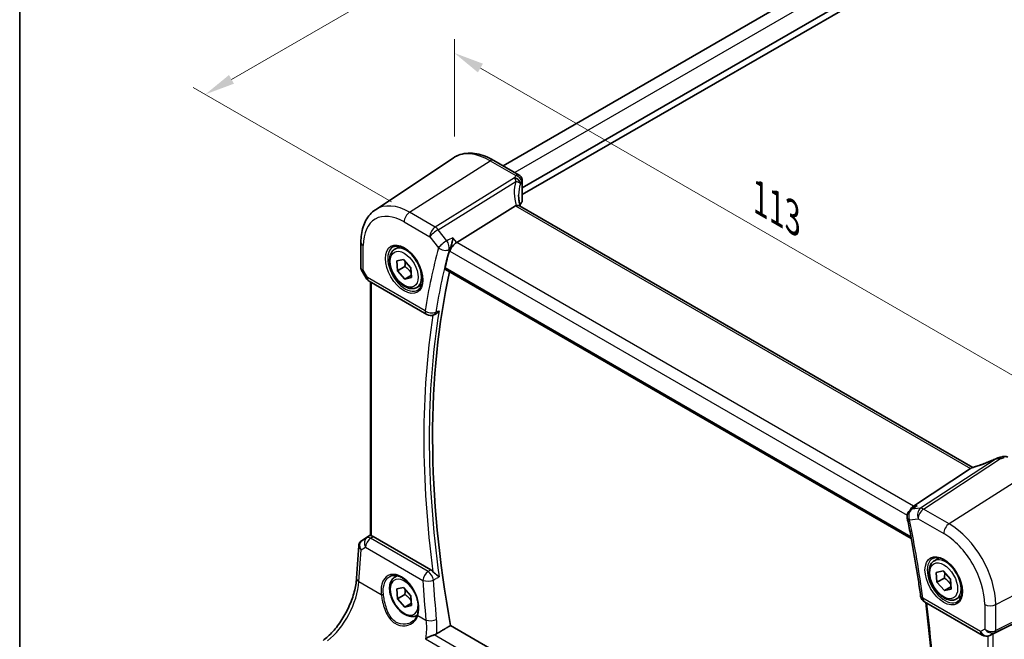
# Model space of a CAD drawing. Units: millimetres. Extents: x 22 to 3776, y 12 to 714.
# Drawn here: x 22 to 144, y 198 to 275 of the extents above; entities that cross this region are included whole.
import ezdxf

# ---------------------------------------------------------------- set-up
doc = ezdxf.new("R2010")
doc.units = ezdxf.units.MM
doc.header["$LTSCALE"] = 1.5
doc.layers.get('Defpoints').update_dxf_attribs({"lineweight": 25})
for name, color, linetype, lineweight in [('Border (ISO)', 7, 'Continuous', 35), ('Dimension (ISO)', 7, 'Continuous', 18), ('Visible (ISO)', 7, 'Continuous', 35), ('Visible Narrow (ISO)', 7, 'Continuous', 25)]:
    doc.layers.add(name, color=color, linetype=linetype, lineweight=lineweight)
doc.styles.add('Note Text (TK)', font='txt')
doc.dimstyles.new('Default - Method 1b (TK)', dxfattribs={"dimscale": 1.5, "dimtxt": 2.5, "dimasz": 2.5, "dimexe": 1, "dimexo": 1.5, "dimgap": 1, "dimtad": 1, "dimtoh": 1, "dimrnd": 1e-08, "dimdsep": 46, "dimtxsty": 'Note Text (TK)', "dimcen": 0.09, "dimdle": 5, "dimclrd": 100, "dimclre": 100, "dimclrt": 7, "dimadec": 1, "dimazin": 1, "dimtfac": 1, "dimtmove": 0, "dimatfit": 3, "dimfxl": 1, "dimtolj": 1, "dimlwd": -1, "dimlwe": -1, "dimarcsym": 0})

# ---------------------------------------------------------------- blocks, each defined once
blk = doc.blocks.new('図面枠 tk図枠')
at = {"layer": 'Border (ISO)'}
blk.add_line((14.5, 289), (14.5, 8), dxfattribs=at)
blk = doc.blocks.new('*D5')
at = {"layer": 'Defpoints', "color": 0}
for p in [(75.87, 270.57), (75.87, 257.59), (153.85, 207.4)]:
    blk.add_point(p, dxfattribs=at)
at = {"layer": 'Dimension (ISO)', "color": 100}
for p, q in [((75.87, 260.19), (75.87, 272.3)), ((150.61, 227.42), (79.12, 268.7)), ((153.85, 209.99), (153.85, 227.28))]:
    blk.add_line(p, q, dxfattribs=at)
for points in [[(79.43, 269.24), (78.8, 268.15), (75.87, 270.57)], [(150.92, 227.96), (150.29, 226.88), (153.85, 225.55)]]:
    blk.add_solid(points, dxfattribs=at)
at = {"layer": 'Dimension (ISO)', "color": 7, "insert": (113.28, 252.86), "char_height": 3.75, "attachment_point": 4, "rotation": 330, "style": 'Note Text (TK)'}
blk.add_mtext('\\A1;{\\Q-30.000;\\W0.816;\\H0.816x; \\fＭＳ Ｐゴシック|b0|i0;\\H3.7310;113}', dxfattribs=at)
blk = doc.blocks.new('*D6')
at = {"layer": 'Defpoints', "color": 0}
for p in [(191.29, 320.59), (44.87, 265.42), (70.3, 250.74)]:
    blk.add_point(p, dxfattribs=at)
at = {"layer": 'Dimension (ISO)', "color": 100}
for p, q in [((189.04, 321.89), (164.36, 336.14)), ((162.62, 333.39), (48.12, 267.29)), ((68.05, 252.04), (43.37, 266.28))]:
    blk.add_line(p, q, dxfattribs=at)
for points in [[(162.3, 333.94), (162.93, 332.85), (165.86, 335.27)], [(47.81, 267.83), (48.43, 266.75), (44.87, 265.42)]]:
    blk.add_solid(points, dxfattribs=at)
at = {"layer": 'Dimension (ISO)', "color": 7, "insert": (100.39, 301.35), "char_height": 3.75, "attachment_point": 4, "rotation": 30, "style": 'Note Text (TK)'}
blk.add_mtext('\\A1;{\\Q-30.000;\\W0.816;\\H0.816x; \\fＭＳ Ｐゴシック|b0|i0;\\H3.7310;174}', dxfattribs=at)

msp = doc.modelspace()

# ---------------------------------------------------------------- linework, layer by layer
at = {"layer": 'Visible (ISO)'}
for p, q in [((179.8694, 313.0697), (81.9429, 256.5319)), ((183.3839, 310.9583), (84.3207, 253.7642)), ((183.5253, 310.2235), (84.3207, 252.9477)), ((66.0423, 251.053), (75.7047, 257.491)), ((80.7751, 257.2061), (83.9396, 255.3791)), ((84.3207, 254.7091), (84.3207, 252.1845)), ((83.488, 251.5316), (76.1633, 246.9868)), ((140.4166, 218.9695), (83.9759, 251.5555)), ((64.2341, 247.0005), (64.2341, 243.8113)), ((68.4642, 246.1518), (69.064, 246.4981)), ((68.705, 244.6854), (69.545, 244.8699)), ((68.7871, 243.4633), (68.705, 244.6854)), ((69.7063, 243.9941), (68.7871, 243.4633)), ((69.545, 244.8699), (70.467, 243.8322)), ((64.3083, 243.5344), (64.889, 242.5287)), ((69.7091, 242.4257), (68.7871, 243.4633)), ((70.5297, 242.8995), (69.7091, 242.4257)), ((70.467, 243.8322), (70.5491, 242.6102)), ((74.7608, 243.6138), (132.7619, 210.1269)), ((65.255, 242.1627), (72.4242, 238.0235)), ((65.4222, 210.5114), (65.4222, 242.0661)), ((70.5491, 242.6102), (69.7091, 242.4257)), ((71.2142, 241.3887), (71.814, 241.735)), ((73.2988, 237.9623), (73.4277, 238.0144)), ((140.1354, 218.8262), (133.0203, 214.1603)), ((133.1357, 214.0232), (132.6667, 213.694)), ((64.3212, 209.8472), (65.4222, 210.5823)), ((72.9288, 206.2239), (65.7558, 210.3653)), ((63.69, 205.1862), (63.9695, 209.2588)), ((135.6393, 207.3682), (136.2391, 207.7145)), ((135.8801, 205.9018), (136.7201, 206.0863)), ((136.7201, 206.0863), (137.6422, 205.0487)), ((68.4642, 205.327), (68.7526, 205.4935)), ((135.9622, 204.6798), (135.8801, 205.9018)), ((136.8814, 205.2105), (135.9622, 204.6798)), ((137.6422, 205.0487), (137.7243, 203.8266)), ((68.705, 203.8606), (69.545, 204.045)), ((68.7871, 202.6385), (68.705, 203.8606)), ((69.545, 204.045), (70.467, 203.0074)), ((136.8843, 203.6421), (135.9622, 204.6798)), ((137.7048, 204.1159), (136.8843, 203.6421)), ((137.7243, 203.8266), (136.8843, 203.6421)), ((69.7063, 203.1692), (68.7871, 202.6385)), ((69.7091, 201.6009), (68.7871, 202.6385)), ((70.467, 203.0074), (70.5491, 201.7853)), ((138.3893, 202.6051), (138.9891, 202.9514)), ((153.1463, 203.3287), (142.9629, 198.2774)), ((70.5297, 202.0746), (69.7091, 201.6009)), ((70.5491, 201.7853), (69.7091, 201.6009)), ((134.4192, 202.2307), (141.5885, 198.0915)), ((71.2142, 200.5639), (71.2623, 200.5917)), ((132.8392, 166.1233), (75.3867, 199.2935)), ((142.7174, 198.1522), (142.5289, 198.0598))]:
    msp.add_line(p, q, dxfattribs=at)
for centre, start, end in [((65.755, 243.0287), 210, 240), ((72.9242, 238.8895), 240, 291.99887), ((133.2412, 212.8755), 125.067654, 191.583364), ((134.9192, 203.0967), 187.825515, 240), ((142.0885, 198.9576), 240, 296.132973)]:
    msp.add_arc(centre, 1, start, end, dxfattribs=at)
for centre, major_axis, ratio, start_param, end_param in [((84.4622, 250.351), (-1.0133, 1.1515), 0.43480955, 6.07106608, 6.21034187), ((88.8703, 250.9667), (4.9979, 0.2395), 0.60672809, 2.71407489, 2.85413022), ((83.5707, 252.1618), (-0.7497, -0.0359), 0.60672809, 2.71407489, 3.11252308), ((76.0047, 246.3057), (0.6647, 0.7675), 0.40497014, 0.91553736, 2.4339738), ((157.0333, 173.5878), (59.8493, -103.662), 0.57735027, 3.66667003, 3.69263784), ((157.7404, 173.9961), (-59.8056, 103.5863), 0.57735027, 0.5612339, 1.01523807), ((143.8827, 218.7989), (-1.6685, -0.7017), 0.77434409, 4.47854987, 4.50278743), ((142.1902, 222.8493), (4.9857, 0.2493), 0.56515111, 5.00025618, 5.09257521), ((139.2205, 218.7363), (1.069, 0.2823), 0.23230849, 5.67528818, 5.81456397), ((133.2529, 213.2534), (0.2082, 1.0047), 0.70024711, 0.61027028, 1.29220832), ((64.5319, 209.965), (0.361, 0.2281), 0.03677527, 2.17067074, 2.24727497), ((65.755, 209.5461), (0.4979, -0.8688), 0.57801549, 2.35934357, 2.62710462), ((142.6283, 198.0827), (0.4999, 0.2676), 0.03327015, 0.8199497, 1.26883716)]:
    msp.add_ellipse(centre, major_axis=major_axis, ratio=ratio, start_param=start_param, end_param=end_param, dxfattribs=at)
for points, knots in [([(80.7751, 257.2061), (80.4259, 257.4077), (80.0727, 257.5785), (79.3642, 257.8518), (79.0088, 257.9543), (78.3026, 258.0836), (77.9516, 258.1104), (77.2643, 258.0803), (76.928, 258.0233), (76.2871, 257.8213), (75.9829, 257.6763), (75.7047, 257.491)], [4.71238898, 4.71238898, 4.71238898, 4.71238898, 4.87688189, 4.87688189, 5.041374799, 5.041374799, 5.205867708, 5.205867708, 5.370360617, 5.370360617, 5.534853527, 5.534853527, 5.534853527, 5.534853527]), ([(83.9396, 255.3791), (84.0094, 255.3388), (84.0669, 255.2905), (84.1672, 255.1841), (84.2041, 255.127), (84.2608, 255.0198), (84.2781, 254.9711), (84.3021, 254.8872), (84.3087, 254.8518), (84.3174, 254.7894), (84.3193, 254.7624), (84.3205, 254.7279), (84.3207, 254.7184), (84.3207, 254.7091)], [-0.00398490627, -0.00398490627, -0.00398490627, -0.00398490627, -0.00341775937, -0.00341775937, -0.00271518314, -0.00271518314, -0.00191689663, -0.00191689663, -0.00111861013, -0.00111861013, -0.00032032362, -0.00032032362, 0.00000652626, 0.00000652626, 0.00000652626, 0.00000652626]), ([(84.0596, 251.5072), (84.0408, 251.577), (84.0234, 251.6466), (83.9845, 251.8158), (83.9644, 251.915), (83.93, 252.1119), (83.9157, 252.2096), (83.8929, 252.403), (83.8844, 252.4987), (83.8731, 252.6879), (83.8703, 252.7813), (83.8703, 252.8734)], [-1.161147288, -1.161147288, -1.161147288, -1.161147288, -1.12057893, -1.12057893, -1.062161809, -1.062161809, -1.003744689, -1.003744689, -0.945327568, -0.945327568, -0.886910448, -0.886910448, -0.886910448, -0.886910448]), ([(83.9759, 251.5555), (83.9658, 251.5613), (83.9551, 251.5666), (83.8975, 251.5907), (83.8424, 251.6001), (83.7176, 251.5993), (83.6491, 251.5888), (83.577, 251.5695)], [0.0550949378, 0.0550949378, 0.0550949378, 0.0550949378, 0.0612336262, 0.0612336262, 0.0863528334, 0.0863528334, 0.1116916487, 0.1116916487, 0.1116916487, 0.1116916487]), ([(64.2341, 247.0005), (64.2341, 247.3375), (64.256, 247.6668), (64.346, 248.3044), (64.4142, 248.6127), (64.6006, 249.2023), (64.7187, 249.4835), (65.0079, 250.0097), (65.1792, 250.2546), (65.5739, 250.6948), (65.7974, 250.8899), (66.0423, 251.053)], [6.283185307, 6.283185307, 6.283185307, 6.283185307, 6.432851663, 6.432851663, 6.582518019, 6.582518019, 6.732184376, 6.732184376, 6.881850732, 6.881850732, 7.031517088, 7.031517088, 7.031517088, 7.031517088]), ([(68.2532, 246.4308), (68.4231, 246.5194), (68.6254, 246.5564), (69.0597, 246.5131), (69.2835, 246.446), (69.7374, 246.2211), (69.9666, 246.0671), (70.4124, 245.6845), (70.6289, 245.4559), (71.0263, 244.946), (71.2069, 244.6645), (71.5121, 244.0783), (71.6366, 243.7736), (71.8168, 243.1746), (71.8725, 242.8803), (71.9118, 242.3342), (71.8957, 242.0824), (71.7989, 241.645), (71.7181, 241.4605), (71.5376, 241.2127), (71.4495, 241.1296), (71.3503, 241.0665)], [0.81009339, 0.81009339, 0.81009339, 0.81009339, 1.17862492, 1.17862492, 1.50007201, 1.50007201, 1.80927797, 1.80927797, 2.11952722, 2.11952722, 2.43149158, 2.43149158, 2.74384605, 2.74384605, 3.05510274, 3.05510274, 3.36442823, 3.36442823, 3.67608961, 3.67608961, 3.90229559, 3.90229559, 3.90229559, 3.90229559]), ([(75.7008, 247.5742), (75.7005, 247.5725), (75.7003, 247.5708), (75.6832, 247.4514), (75.6611, 247.3259), (75.6087, 247.0725), (75.5783, 246.9438), (75.5069, 246.6776), (75.4649, 246.5389), (75.3837, 246.3092), (75.3464, 246.2154), (75.3084, 246.134)], [-0.000608736, -0.000608736, -0.000608736, -0.000608736, 0, 0, 0.041883256, 0.041883256, 0.082039815, 0.082039815, 0.125015993, 0.125015993, 0.158070576, 0.158070576, 0.158070576, 0.158070576]), ([(71.2142, 241.3887), (71.0658, 241.303), (70.8978, 241.2527), (70.5352, 241.2225), (70.3397, 241.2483), (69.9267, 241.3751), (69.7088, 241.4856), (69.2823, 241.7803), (69.0742, 241.967), (68.6929, 242.3927), (68.5196, 242.6313), (68.2227, 243.1371), (68.099, 243.404), (67.9124, 243.943), (67.8497, 244.2151), (67.7949, 244.7414), (67.8031, 244.9956), (67.8988, 245.4559), (67.9848, 245.6639), (68.2086, 245.9649), (68.3277, 246.073), (68.4642, 246.1518)], [4.00748656, 4.00748656, 4.00748656, 4.00748656, 4.27328093, 4.27328093, 4.56290544, 4.56290544, 4.89100035, 4.89100035, 5.22971122, 5.22971122, 5.56584441, 5.56584441, 5.90040382, 5.90040382, 6.23631926, 6.23631926, 6.57497151, 6.57497151, 6.90457116, 6.90457116, 7.14907922, 7.14907922, 7.14907922, 7.14907922]), ([(64.3083, 243.5344), (64.299, 243.5506), (64.2903, 243.5675), (64.2745, 243.6027), (64.2675, 243.621), (64.2553, 243.6583), (64.2502, 243.6774), (64.2421, 243.7158), (64.239, 243.7352), (64.2351, 243.7736), (64.2341, 243.7926), (64.2341, 243.8113)], [-0.955316618, -0.955316618, -0.955316618, -0.955316618, -0.921332927, -0.921332927, -0.887349236, -0.887349236, -0.853365545, -0.853365545, -0.819381855, -0.819381855, -0.785398164, -0.785398164, -0.785398164, -0.785398164]), ([(74.7608, 243.6138), (74.7594, 243.6147), (74.758, 243.6155), (74.7303, 243.633), (74.7111, 243.6605), (74.6952, 243.7301), (74.6973, 243.7713), (74.7073, 243.8139)], [0.0367769878, 0.0367769878, 0.0367769878, 0.0367769878, 0.0377859983, 0.0377859983, 0.0569510721, 0.0569510721, 0.0750751669, 0.0750751669, 0.0750751669, 0.0750751669]), ([(73.4277, 238.0144), (73.4575, 238.0265), (73.4875, 238.0408), (73.5993, 238.102), (73.6799, 238.1619), (73.8319, 238.3036), (73.9037, 238.387), (73.9676, 238.4792), (73.9686, 238.4806), (73.9695, 238.482)], [-0.0785321258, -0.0785321258, -0.0785321258, -0.0785321258, -0.0666719496, -0.0666719496, -0.0339363258, -0.0339363258, 0, 0, 0.0005196809, 0.0005196809, 0.0005196809, 0.0005196809]), ([(143.3603, 220.09), (143.1617, 220.0001), (142.9601, 219.912), (142.5534, 219.7402), (142.3483, 219.6566), (141.9372, 219.4952), (141.7312, 219.4173), (141.3212, 219.2682), (141.1171, 219.197), (140.7134, 219.0623), (140.5139, 218.9987), (140.318, 218.9394)], [0.626051352, 0.626051352, 0.626051352, 0.626051352, 0.73571513, 0.73571513, 0.845378909, 0.845378909, 0.955042687, 0.955042687, 1.064706465, 1.064706465, 1.174370243, 1.174370243, 1.174370243, 1.174370243]), ([(143.3603, 220.09), (143.38, 220.099), (143.3999, 220.1076), (143.4405, 220.1246), (143.4611, 220.1329), (143.5034, 220.149), (143.5251, 220.1569), (143.5702, 220.1723), (143.5935, 220.1798), (143.6432, 220.1945), (143.6694, 220.2017), (143.6984, 220.2086)], [0.0061115596, 0.0061115596, 0.0061115596, 0.0061115596, 0.0105195316, 0.0105195316, 0.0149275036, 0.0149275036, 0.0193354756, 0.0193354756, 0.0237434476, 0.0237434476, 0.0281514196, 0.0281514196, 0.0281514196, 0.0281514196]), ([(144.7857, 220.2496), (144.7378, 220.2772), (144.6898, 220.2982), (144.5968, 220.3295), (144.5517, 220.3399), (144.4656, 220.3528), (144.4245, 220.3554), (144.3462, 220.3551), (144.309, 220.352), (144.2378, 220.3417), (144.2038, 220.3344), (144.1712, 220.3253)], [0.03673663716, 0.03673663716, 0.03673663716, 0.03673663716, 0.03763153499, 0.03763153499, 0.03852643283, 0.03852643283, 0.03942133067, 0.03942133067, 0.0403162285, 0.0403162285, 0.04121112634, 0.04121112634, 0.04121112634, 0.04121112634]), ([(133.4829, 214.2137), (133.481, 214.213), (133.4792, 214.2122), (133.3572, 214.1609), (133.2419, 214.0978), (133.1357, 214.0232)], [-0.1572658891, -0.1572658891, -0.1572658891, -0.1572658891, -0.1566628226, -0.1566628226, -0.1176345918, -0.1176345918, -0.1176345918, -0.1176345918]), ([(132.2616, 212.6748), (132.3958, 212.0199), (132.5255, 211.3663), (132.7755, 210.0619), (132.896, 209.411), (133.1275, 208.1123), (133.2387, 207.4645), (133.4518, 206.1719), (133.5536, 205.5272), (133.7481, 204.2413), (133.8406, 203.6), (133.9285, 202.9606)], [2.8793318701, 2.8793318701, 2.8793318701, 2.8793318701, 2.8976443089, 2.8976443089, 2.9159567477, 2.9159567477, 2.9342691865, 2.9342691865, 2.9525816252, 2.9525816252, 2.970894064, 2.970894064, 2.970894064, 2.970894064]), ([(63.9695, 209.2588), (63.9725, 209.3025), (63.9792, 209.3469), (64.0009, 209.4349), (64.0159, 209.4787), (64.0542, 209.5632), (64.0774, 209.6039), (64.1311, 209.68), (64.1614, 209.7154), (64.2272, 209.7792), (64.2626, 209.8077), (64.2994, 209.8326)], [-0.747471902, -0.747471902, -0.747471902, -0.747471902, -0.620762932, -0.620762932, -0.494053961, -0.494053961, -0.367344991, -0.367344991, -0.24063602, -0.24063602, -0.11392705, -0.11392705, -0.11392705, -0.11392705]), ([(65.5687, 210.4441), (65.5671, 210.4445), (65.5655, 210.4449), (65.5181, 210.4574), (65.4805, 210.4699), (65.4332, 210.492), (65.4223, 210.5017), (65.4222, 210.5114)], [0.2357215969, 0.2357215969, 0.2357215969, 0.2357215969, 0.2364140622, 0.2364140622, 0.2569296934, 0.2569296934, 0.2766983078, 0.2766983078, 0.2766983078, 0.2766983078]), ([(138.3893, 202.6051), (138.2409, 202.5194), (138.0729, 202.4691), (137.7103, 202.4389), (137.5149, 202.4647), (137.1018, 202.5915), (136.8839, 202.702), (136.4574, 202.9968), (136.2493, 203.1834), (135.868, 203.6091), (135.6947, 203.8478), (135.3979, 204.3535), (135.2741, 204.6204), (135.0875, 205.1594), (135.0249, 205.4315), (134.97, 205.9578), (134.9782, 206.2121), (135.074, 206.6723), (135.16, 206.8803), (135.3838, 207.1813), (135.5028, 207.2894), (135.6393, 207.3682)], [4.00748656, 4.00748656, 4.00748656, 4.00748656, 4.27328093, 4.27328093, 4.56290544, 4.56290544, 4.89100035, 4.89100035, 5.22971122, 5.22971122, 5.56584441, 5.56584441, 5.90040382, 5.90040382, 6.23631926, 6.23631926, 6.57497151, 6.57497151, 6.90457116, 6.90457116, 7.14907922, 7.14907922, 7.14907922, 7.14907922]), ([(135.4284, 207.6472), (135.5982, 207.7358), (135.8005, 207.7729), (136.2348, 207.7295), (136.4587, 207.6624), (136.9126, 207.4375), (137.1417, 207.2835), (137.5875, 206.9009), (137.8041, 206.6723), (138.2015, 206.1624), (138.382, 205.8809), (138.6873, 205.2947), (138.8118, 204.9901), (138.9919, 204.391), (139.0477, 204.0967), (139.087, 203.5506), (139.0709, 203.2988), (138.9741, 202.8614), (138.8932, 202.6769), (138.7128, 202.4291), (138.6247, 202.346), (138.5255, 202.2829)], [0.81009339, 0.81009339, 0.81009339, 0.81009339, 1.17862492, 1.17862492, 1.50007201, 1.50007201, 1.80927797, 1.80927797, 2.11952722, 2.11952722, 2.43149158, 2.43149158, 2.74384605, 2.74384605, 3.05510274, 3.05510274, 3.36442823, 3.36442823, 3.67608961, 3.67608961, 3.90229559, 3.90229559, 3.90229559, 3.90229559]), ([(72.9288, 206.2239), (73.0209, 206.1707), (73.1122, 206.0973), (73.2, 206.0048), (73.2026, 206.0021), (73.2053, 205.9993)], [0, 0, 0, 0, 0.0390928711, 0.0390928711, 0.0403006902, 0.0403006902, 0.0403006902, 0.0403006902]), ([(73.9695, 205.3528), (73.9686, 205.3537), (73.9676, 205.3545), (73.9037, 205.4087), (73.8319, 205.4664), (73.6799, 205.5873), (73.5993, 205.6508), (73.4448, 205.7771), (73.3706, 205.8395), (73.2675, 205.9356), (73.2351, 205.9673), (73.2053, 205.9993)], [-0.151787219, -0.151787219, -0.151787219, -0.151787219, -0.15127572, -0.15127572, -0.117873676, -0.117873676, -0.08565343, -0.08565343, -0.057189469, -0.057189469, -0.043396296, -0.043396296, -0.043396296, -0.043396296]), ([(59.5205, 197.4226), (59.9278, 197.7272), (60.342, 198.1079), (61.1373, 198.9898), (61.5183, 199.4908), (62.2095, 200.5688), (62.5197, 201.1456), (63.0412, 202.3232), (63.2524, 202.9239), (63.5589, 204.0934), (63.654, 204.6621), (63.69, 205.1862)], [-1.48352986, -1.48352986, -1.48352986, -1.48352986, -1.20427718, -1.20427718, -0.9250245, -0.9250245, -0.64577182, -0.64577182, -0.36651914, -0.36651914, -0.08726646, -0.08726646, -0.08726646, -0.08726646]), ([(71.2142, 200.5639), (71.0658, 200.4782), (70.8978, 200.4279), (70.5352, 200.3977), (70.3397, 200.4234), (69.9267, 200.5503), (69.7088, 200.6608), (69.2823, 200.9555), (69.0742, 201.1422), (68.6929, 201.5679), (68.5196, 201.8065), (68.2227, 202.3123), (68.099, 202.5792), (67.9124, 203.1182), (67.8497, 203.3903), (67.7949, 203.9166), (67.8031, 204.1708), (67.8988, 204.631), (67.9848, 204.839), (68.2086, 205.1401), (68.3277, 205.2482), (68.4642, 205.327)], [4.00748656, 4.00748656, 4.00748656, 4.00748656, 4.27328093, 4.27328093, 4.56290544, 4.56290544, 4.89100035, 4.89100035, 5.22971122, 5.22971122, 5.56584441, 5.56584441, 5.90040382, 5.90040382, 6.23631926, 6.23631926, 6.57497151, 6.57497151, 6.90457116, 6.90457116, 7.14907922, 7.14907922, 7.14907922, 7.14907922]), ([(67.8675, 205.4048), (67.9603, 205.4532), (68.0596, 205.4882), (68.2678, 205.5302), (68.3765, 205.5377), (68.5979, 205.5254), (68.7101, 205.5068), (68.9362, 205.445), (69.0499, 205.4026), (69.2776, 205.2951), (69.3915, 205.2303), (69.6175, 205.0793), (69.7295, 204.9933), (69.9491, 204.8017), (70.0566, 204.6961), (70.2644, 204.4677), (70.3646, 204.3448), (70.555, 204.0849), (70.6451, 203.9477), (70.8128, 203.6625), (70.8904, 203.5145), (71.0306, 203.2116), (71.0934, 203.0566), (71.2023, 202.744), (71.2485, 202.5863), (71.3232, 202.2725), (71.3517, 202.1164), (71.3904, 201.8101), (71.4006, 201.6599), (71.4029, 201.3693), (71.3949, 201.229), (71.3589, 200.9415), (71.3279, 200.7967), (71.2864, 200.6632)], [-0.75859893, -0.75859893, -0.75859893, -0.75859893, -0.58049652, -0.58049652, -0.40682905, -0.40682905, -0.2423971, -0.2423971, -0.08402689, -0.08402689, 0.07165291, 0.07165291, 0.22652106, 0.22652106, 0.38143552, 0.38143552, 0.53671795, 0.53671795, 0.69243119, 0.69243119, 0.84851619, 0.84851619, 1.00485459, 1.00485459, 1.16129887, 1.16129887, 1.31769614, 1.31769614, 1.47392755, 1.47392755, 1.62999182, 1.62999182, 1.8097393, 1.8097393, 1.8097393, 1.8097393]), ([(134.5604, 202.1492), (134.8254, 200.0875), (135.0413, 198.0453), (135.3949, 193.7564), (135.5196, 191.5158), (135.6434, 187.1031), (135.6426, 184.931), (135.5158, 180.6652), (135.3897, 178.5714), (135.0131, 174.4748), (134.7629, 172.4718), (134.4512, 170.5171)], [2.982644842, 2.982644842, 2.982644842, 2.982644842, 3.04196663, 3.04196663, 3.108656355, 3.108656355, 3.175346079, 3.175346079, 3.242035803, 3.242035803, 3.308619047, 3.308619047, 3.308619047, 3.308619047]), ([(71.2864, 200.6632), (71.2628, 200.5872), (71.2338, 200.5136), (71.1656, 200.372), (71.1265, 200.3039), (71.0391, 200.1742), (70.9908, 200.1124), (70.8858, 199.9961), (70.8292, 199.9414), (70.7087, 199.8399), (70.6448, 199.7931), (70.5779, 199.7506)], [0, 0, 0, 0, 0.035139871, 0.035139871, 0.070279743, 0.070279743, 0.105419614, 0.105419614, 0.140559486, 0.140559486, 0.175699357, 0.175699357, 0.175699357, 0.175699357]), ([(73.3683, 198.1315), (73.253, 198.0946), (73.1338, 198.0505), (72.8829, 197.9487), (72.7517, 197.8899), (72.5027, 197.7688), (72.3838, 197.7056), (72.2765, 197.6426), (72.2752, 197.6419), (72.2739, 197.6411)], [0, 0, 0, 0, 0.037768988, 0.037768988, 0.081218889, 0.081218889, 0.126290673, 0.126290673, 0.126842147, 0.126842147, 0.126842147, 0.126842147])]:
    msp.add_open_spline(points, degree=3, knots=knots, dxfattribs=at)
for points, degree in [([(75.3084, 246.134), (75.2804, 246.0741), (75.2593, 246.0165), (75.2453, 245.9638)], 3), ([(140.318, 218.9394), (140.279, 218.9276), (140.2406, 218.9062), (140.2039, 218.876)], 3), ([(73.6543, 198.2593), (74.5211, 198.7768), (75.3867, 199.2935)], 2), ([(73.3683, 198.1315), (73.4722, 198.1648), (73.5687, 198.2082), (73.6543, 198.2593)], 3), ([(142.7174, 198.1523), (142.7344, 198.1606), (142.7515, 198.1693), (142.7685, 198.1782)], 3)]:
    msp.add_open_spline(points, degree=degree, dxfattribs=at)
for points, weights in [([(69.7446, 244.6453), (69.7628, 244.3638), (69.7063, 243.9941)], [1.07734321559, 1.07661162325, 1]), ([(69.7063, 243.9941), (70.2284, 243.6218), (70.512, 243.1622)], [1, 1.1299117559, 1.04163339433]), ([(136.9197, 205.8617), (136.9379, 205.5802), (136.8814, 205.2105)], [1.07734321559, 1.07661162325, 1]), ([(136.8814, 205.2105), (137.4035, 204.8382), (137.6872, 204.3786)], [1, 1.1299117559, 1.04163339433]), ([(69.7446, 203.8204), (69.7628, 203.539), (69.7063, 203.1692)], [1.07734321559, 1.07661162325, 1]), ([(69.7063, 203.1692), (70.2284, 202.797), (70.512, 202.3373)], [1, 1.1299117559, 1.04163339433])]:
    msp.add_rational_spline(points, weights, degree=2, dxfattribs=at)
at = {"layer": 'Visible Narrow (ISO)'}
for p, q in [((181.404, 312.2647), (83.4074, 255.6864)), ((70.2972, 250.739), (80.3455, 257.1485)), ((80.3455, 257.1485), (83.5211, 255.3151)), ((83.3517, 255.0235), (73.4826, 248.8999)), ((73.8459, 248.574), (83.5128, 254.5721)), ((84.2619, 254.5411), (84.2619, 252.0059)), ((83.488, 251.5316), (140.1354, 218.8262)), ((73.4826, 248.8999), (70.2972, 250.739)), ((69.6271, 249.5368), (72.8125, 247.6977)), ((72.8125, 247.6977), (73.8951, 246.3226)), ((74.9285, 247.1989), (73.8459, 248.574)), ((64.527, 243.5226), (64.527, 246.5923)), ((76.1633, 246.9868), (75.7008, 247.5742)), ((133.0203, 214.1603), (76.1633, 246.9868)), ((75.2453, 245.9638), (75.2976, 245.8974)), ((75.2976, 245.8974), (132.2511, 213.0153)), ((65.0479, 242.6205), (64.527, 243.5226)), ((132.7262, 210.3166), (74.7073, 243.8139)), ((64.889, 242.5287), (65.0479, 242.6205)), ((72.2171, 238.4813), (65.0479, 242.6205)), ((65.5687, 210.4441), (65.5687, 241.9816)), ((143.3139, 220.046), (133.9235, 213.8881)), ((134.2869, 213.7946), (143.8736, 220.0812)), ((147.5206, 218.3649), (137.4723, 211.9555)), ((133.9235, 213.8881), (132.8409, 213.7631)), ((133.4829, 214.2137), (133.0203, 214.1603)), ((137.4723, 211.9555), (134.2869, 213.7946)), ((132.5341, 212.4673), (133.6168, 212.5923)), ((133.6168, 212.5923), (136.8022, 210.7532)), ((64.9685, 210.224), (64.3107, 209.8397)), ((64.3307, 209.8531), (65.4222, 210.5819)), ((65.4222, 210.5243), (64.9685, 210.224)), ((65.4432, 210.1584), (65.7558, 210.3653)), ((72.5975, 206.0278), (65.4432, 210.1584)), ((63.9832, 204.7822), (64.2539, 208.7257)), ((64.2539, 208.7257), (64.8004, 209.045)), ((64.8004, 209.045), (71.9548, 204.9144)), ((143.2784, 201.8989), (153.8534, 207.3963)), ((63.9832, 204.7822), (66.7694, 203.1736)), ((143.175, 198.4318), (153.75, 203.6772)), ((153.8534, 203.9058), (143.2784, 198.6603)), ((141.3814, 198.5493), (134.2121, 202.6885)), ((141.9022, 201.9197), (141.9022, 198.85)), ((143.2784, 198.6603), (143.2784, 201.8989)), ((71.3365, 200.5367), (72.3338, 199.961)), ((141.9022, 198.85), (141.3814, 198.5493)), ((72.2739, 197.6411), (132.1268, 163.085)), ((132.1766, 164.1785), (73.3683, 198.1315)), ((142.2748, 197.9751), (142.2748, 166.1578)), ((142.5508, 198.0713), (143.175, 198.4318)), ((142.7685, 198.1782), (142.5508, 198.0713)), ((142.9629, 165.9191), (142.9629, 198.2774))]:
    msp.add_line(p, q, dxfattribs=at)
for centre, major_axis, ratio, start_param, end_param in [((80.3455, 249.8361), (-4.4779, 7.756), 0.57735027, 5.49778714, 6.32025169), ((80.3751, 256.5133), (0.4, 0.6928), 0.57735027, 0, 0.83775804), ((88.8425, 254.1525), (5.7476, 0.2755), 0.60672809, 2.72397635, 2.8111217), ((83.3795, 254.428), (0.6698, -0.3375), 0.75209897, 0.37661836, 1.9717701), ((83.5489, 254.7196), (0.6259, -0.4132), 0.72688072, 0.46722365, 2.05825006), ((89.1313, 251.4433), (-4.648, 4.7734), 0.72681557, 0.39035743, 0.93332385), ((83.3707, 254.4102), (0.677, -0.3227), 0.73627656, 0.35996793, 1.90536887), ((88.8703, 251.0688), (-3.743, 4.7327), 0.70047317, 0.42860591, 0.72484623), ((88.8703, 253.557), (-4.9971, -0.2778), 0.61096486, 5.86069106, 5.94783641), ((83.5707, 254.7091), (0.75, 0), 0.57735027, 5.88473711, 6.28318531), ((70.2972, 244.0347), (-4.1056, 7.1111), 0.57735027, 5.49778714, 6.32025169), ((69.6271, 243.6478), (-3.6063, 6.2462), 0.57735027, 5.49778714, 7.06858347), ((70.3342, 249.945), (-0.5, -0.866), 0.57735027, 3.97935069, 5.49778714), ((73.5196, 248.1059), (-0.5, -0.866), 0.57735027, 3.97935069, 5.49778714), ((73.5196, 248.1059), (-0.5272, 0.8497), 0.53791694, 4.94003581, 5.47969616), ((73.5196, 248.1059), (0.7857, 0.6186), 0.19802951, 0.99331667, 2.51175312), ((65.2341, 247.0005), (-1, 0), 0.57735027, 0, 0.78539816), ((69.7635, 243.7266), (1.549, -2.683), 0.57735027, 3.11689743, 6.30788053), ((69.8392, 243.7703), (1.375, -2.3816), 0.57735027, 0, 3.14159265), ((74.6022, 246.7308), (-0.7857, -0.6186), 0.19802951, 4.13490932, 5.65334577), ((74.6022, 246.7308), (-0.4372, 0.8994), 0.51857696, 3.70505911, 4.99442799), ((156.3262, 173.1796), (60.3512, -104.5314), 0.57735027, 3.66473003, 3.75629223), ((156.9717, 173.5523), (-59.8531, 103.6686), 0.57735027, 0.52313738, 0.61469957), ((74.6022, 246.7308), (0.9658, -0.2593), 0.70729507, 4.09728615, 5.58081601), ((65.2341, 243.9308), (0.9977, 0.1502), 0.44968109, 3.07398817, 3.85938634), ((65.2341, 243.9308), (-0.9274, -0.3934), 0.16665016, 0.02050185, 0.63598156), ((65.755, 243.0287), (-0.5, -0.866), 0.57735027, 5.49778714, 6.28318531), ((157.0333, 173.5878), (60.0784, -104.0588), 0.57735027, 3.76381564, 4.09067179), ((72.9242, 238.8895), (-0.9869, 0.1612), 0.66703422, 0.886618, 2.37014787), ((72.9242, 238.8895), (-0.5, -0.866), 0.57735027, 5.49778714, 6.28318531), ((157.356, 173.7742), (-59.8293, 103.6274), 0.57735027, 0.61503159, 0.95576474), ((72.9242, 238.8895), (0.3746, -0.9272), 0.5815199, 0, 0.6925022), ((141.8741, 220.9922), (5.7747, 2.3483), 0.23045603, 4.32683397, 4.86980039), ((143.8729, 219.4792), (-0.1745, 0.7294), 0.19517706, 5.65884543, 6.28318531), ((143.9013, 219.4857), (-0.1605, 0.7326), 0.2153702, 5.61271199, 6.28318531), ((142.1666, 223.3658), (5.7476, 0.2755), 0.60672809, 4.98472079, 5.07186614), ((144.3727, 219.6029), (-0.2015, 0.7224), 0.28109047, 5.59870892, 6.28318531), ((133.2412, 212.8755), (-0.1147, 0.9934), 0.79211803, 0.38278252, 1.90121897), ((133.2412, 212.8755), (-0.5745, 0.8185), 0.62453238, 5.9869716, 6.28318531), ((134.3239, 213.0006), (-0.1147, 0.9934), 0.79211803, 0.38278252, 1.90121897), ((134.3239, 213.0006), (0.5, 0.866), 0.57735027, 0.83775804, 2.35619449), ((134.3239, 213.0006), (-0.5484, 0.8362), 0.55465397, 5.46599511, 6.00565546), ((133.2412, 212.8755), (-0.9796, -0.2008), 0.40792199, 0, 0.68458877), ((50.103, 234.5076), (-60.3512, 104.5314), 0.57735027, 4.09768941, 4.1892516), ((137.5093, 211.1614), (-0.5, -0.866), 0.57735027, 3.97935069, 5.49778714), ((137.4723, 205.2511), (-4.1056, 7.1111), 0.57735027, 3.92699082, 5.49778714), ((64.9583, 209.0612), (-0.7468, 0.6938), 0.74164554, 6.11100643, 7.56787571), ((64.5789, 209.418), (-0.2795, 0.4146), 0.66202263, 6.24285839, 6.28318531), ((64.7317, 210.0889), (0.5234, 0.3253), 0.02832928, 2.42585977, 2.48762637), ((64.5989, 209.4314), (-0.2776, 0.4158), 0.59411967, 6.24561175, 6.28318531), ((65.5048, 209.3805), (-0.5045, 0.8634), 0.77915995, 0.0482238, 1.50509308), ((65.5048, 209.3805), (0.5, 0.866), 0.57735027, 0.87266463, 2.26892803), ((65.5048, 209.3805), (-0.5519, 0.8339), 0.51709655, 5.46375856, 6.24787569), ((136.8022, 204.8642), (3.6063, -6.2462), 0.57735027, 0.78539816, 2.35619449), ((64.9583, 209.0612), (-0.974, 0.2815), 0.62468424, 0.13420271, 0.95752713), ((136.9387, 204.943), (1.549, -2.683), 0.57735027, 3.11689743, 6.30788053), ((137.0143, 204.9867), (1.375, -2.3816), 0.57735027, 0, 3.14159265), ((72.6592, 205.25), (-0.5, -0.866), 0.57735027, 4.01425728, 5.41052068), ((72.6592, 205.25), (0.5096, -0.8604), 0.48116095, 0.95363535, 2.347119), ((59.6814, 202.4414), (2.9707, 5.7877), 0.54150306, 3.98749578, 5.38375918), ((64.6876, 205.1177), (-0.9977, 0.0685), 0.52219131, 0, 0.82332442), ((69.1017, 202.5256), (-1.4206, 3.0127), 0.62523539, 3.73999792, 7.35947652), ((69.6271, 202.823), (1.225, -2.1218), 0.57735027, 1.30297058, 7.29482724), ((69.8392, 202.9454), (-1.375, 2.3816), 0.57735027, 6.00277934, 6.28318531), ((72.6592, 205.25), (0.9982, 0.0594), 0.42434986, 3.90411796, 5.37314751), ((157.2952, 173.0566), (51.5342, -109.2938), 0.6252338, 4.14233284, 4.18733176), ((66.9103, 203.2407), (0.1987, 0.023), 0.37387811, 3.88171759, 5.39685238), ((134.9192, 203.0967), (-0.9907, -0.1362), 0.47088429, 0, 0.71345163), ((134.9192, 203.0967), (-0.5, -0.866), 0.57735027, 5.49778714, 6.28318531), ((50.8102, 234.9158), (-60.0784, 104.0588), 0.57735027, 3.76330984, 4.08653937), ((142.6093, 202.328), (-1, 0), 0.57735027, 0.78539816, 2.30383461), ((69.8392, 202.9454), (1.375, -2.3816), 0.57735027, 0, 0.03639539), ((71.4774, 200.6038), (-0.191, 0.0594), 0.64618453, 0, 0.96064243), ((73.0383, 200.2965), (-0.9957, -0.093), 0.39457496, 0.7487209, 2.21390146), ((142.6093, 199.2583), (-0.9884, 0.2242), 0.67851923, 0.93811546, 2.45655191), ((142.6093, 199.2583), (0.7629, -0.6767), 0.78521341, 4.45650065, 5.9749371), ((142.9439, 198.8749), (0.2222, -0.4479), 0.55872753, 0.03644158, 0.82070454), ((142.0885, 198.9576), (0.5, -0.866), 0.81649658, 4.71238898, 6.23082543), ((142.0885, 198.9576), (-0.5, -0.866), 0.57735027, 5.49778714, 6.28318531), ((142.0885, 198.9576), (0.4405, -0.8978), 0.63310794, 0, 0.03904571)]:
    msp.add_ellipse(centre, major_axis=major_axis, ratio=ratio, start_param=start_param, end_param=end_param, dxfattribs=at)
for centre, major_axis in [((69.6271, 243.6478), (-1.649, 2.8561)), ((69.6271, 243.6478), (-1.225, 2.1218)), ((136.8022, 204.8642), (-1.649, 2.8561)), ((136.8022, 204.8642), (-1.225, 2.1218))]:
    msp.add_ellipse(centre, major_axis=major_axis, ratio=0.57735027, dxfattribs=at)
for points in [[(83.3517, 255.0235), (83.3587, 255.0118), (83.3657, 254.9996), (83.3728, 254.987)], [(84.0881, 254.2838), (84.0906, 254.2891), (84.0931, 254.2943), (84.0957, 254.2994)], [(75.7008, 247.5742), (75.4434, 247.4491), (75.1859, 247.324), (74.9285, 247.1989)], [(75.2209, 246.0915), (75.2434, 246.1024), (75.2658, 246.1134), (75.2882, 246.1243)], [(75.3084, 246.134), (75.3017, 246.1308), (75.2949, 246.1275), (75.2882, 246.1243)], [(73.623, 238.3418), (73.6009, 238.3328), (73.5789, 238.3239), (73.5568, 238.315)], [(73.623, 238.3418), (73.7385, 238.3885), (73.854, 238.4352), (73.9695, 238.482)], [(143.3603, 220.09), (143.3425, 220.082), (143.327, 220.0673), (143.3139, 220.046)], [(143.8146, 220.0909), (143.8342, 220.0881), (143.8539, 220.0848), (143.8736, 220.0812)], [(132.8409, 213.7631), (133.0549, 213.9133), (133.2689, 214.0635), (133.4829, 214.2137)], [(72.9288, 206.2239), (72.8184, 206.1585), (72.708, 206.0932), (72.5975, 206.0278)], [(73.2917, 204.952), (73.4021, 205.0173), (73.5125, 205.0826), (73.623, 205.1479)], [(73.6647, 200.0379), (73.5119, 201.6854), (73.3875, 203.324), (73.2917, 204.952)], [(73.9695, 205.3528), (73.854, 205.2845), (73.7385, 205.2162), (73.623, 205.1479)], [(73.6543, 198.2593), (73.7148, 198.8655), (73.7179, 199.4643), (73.6647, 200.0379)]]:
    msp.add_open_spline(points, degree=3, dxfattribs=at)
for points, knots in [([(83.9396, 255.3791), (83.8948, 255.4049), (83.843, 255.4165), (83.7039, 255.4106), (83.612, 255.376), (83.5211, 255.3151)], [0.00398490627, 0.00398490627, 0.00398490627, 0.00398490627, 0.0057794124, 0.0057794124, 0.00846350435, 0.00846350435, 0.00846350435, 0.00846350435]), ([(83.3728, 254.987), (83.3788, 254.9764), (83.3844, 254.9657), (83.3952, 254.9441), (83.4004, 254.9331), (83.4053, 254.922), (83.4195, 254.8905), (83.4321, 254.8578), (83.4573, 254.7854), (83.4694, 254.7453), (83.4922, 254.6615), (83.5029, 254.6176), (83.5128, 254.5721)], [0, 0, 0, 0, 0.0024796602, 0.0024796602, 0.0049593204, 0.0049593204, 0.0049593204, 0.0120164684, 0.0120164684, 0.020085336, 0.020085336, 0.0282949973, 0.0282949973, 0.0282949973, 0.0282949973]), ([(83.5128, 254.5721), (83.593, 254.5637), (83.6685, 254.549), (83.8057, 254.5089), (83.8676, 254.4836), (83.9679, 254.4268), (84.0083, 254.3963), (84.0393, 254.362), (84.0501, 254.35), (84.0598, 254.3374), (84.0763, 254.3114), (84.0831, 254.2978), (84.0881, 254.2838)], [-0.0282949973, -0.0282949973, -0.0282949973, -0.0282949973, -0.020085336, -0.020085336, -0.0120164684, -0.0120164684, -0.0049593204, -0.0049593204, -0.0049593204, -0.0024796602, -0.0024796602, 0, 0, 0, 0]), ([(84.243, 254.5555), (84.2459, 254.56), (84.2489, 254.5629), (84.2538, 254.5644), (84.2558, 254.5638), (84.2592, 254.5597), (84.2605, 254.5562), (84.2617, 254.5484), (84.2619, 254.5449), (84.2619, 254.5411)], [-0.00846350435, -0.00846350435, -0.00846350435, -0.00846350435, -0.0057794124, -0.0057794124, -0.00362727045, -0.00362727045, -0.00139108786, -0.00139108786, 0.00000652626, 0.00000652626, 0.00000652626, 0.00000652626]), ([(143.3139, 220.046), (143.3581, 220.0602), (143.4034, 220.0718), (143.4953, 220.0894), (143.5419, 220.0955), (143.6317, 220.1016), (143.6745, 220.1022), (143.7188, 220.1), (143.7344, 220.0993), (143.7501, 220.0982), (143.782, 220.0952), (143.7981, 220.0933), (143.8146, 220.0909)], [-0.0001435777, -0.0001435777, -0.0001435777, -0.0001435777, 0.0080660835, 0.0080660835, 0.016134951, 0.016134951, 0.0231920991, 0.0231920991, 0.0231920991, 0.0256717593, 0.0256717593, 0.0281514196, 0.0281514196, 0.0281514196, 0.0281514196]), ([(67.0426, 203.1977), (66.9956, 203.6198), (67.0197, 204.0221), (67.2392, 204.8364), (67.4946, 205.1969), (67.8464, 205.3936), (67.8569, 205.3992), (67.8675, 205.4047)], [-1.8097393, -1.8097393, -1.8097393, -1.8097393, -1.37231254, -1.37231254, -0.77678852, -0.77678852, -0.75859893, -0.75859893, -0.75859893, -0.75859893]), ([(66.7694, 203.1736), (66.7978, 202.9398), (66.837, 202.6954), (67.0133, 201.8368), (67.2072, 201.2114), (67.7426, 200.2173), (68.0675, 199.8263), (68.8481, 199.3293), (69.2995, 199.2311), (70.0538, 199.3113), (70.3664, 199.4272), (70.8338, 199.7441), (71.0085, 199.9195), (71.2235, 200.251), (71.2896, 200.3898), (71.3365, 200.5367)], [-0.902484884, -0.902484884, -0.902484884, -0.902484884, -0.824285226, -0.824285226, -0.630380637, -0.630380637, -0.462414194, -0.462414194, -0.293079419, -0.293079419, -0.162821899, -0.162821899, -0.062623807, -0.062623807, 0, 0, 0, 0]), ([(70.5779, 199.7506), (70.3407, 199.5998), (70.0686, 199.4993), (69.3779, 199.41), (68.9489, 199.4966), (68.2161, 199.9655), (67.9162, 200.3405), (67.4293, 201.2986), (67.258, 201.9038), (67.1024, 202.7349), (67.0678, 202.9714), (67.0426, 203.1977)], [0.175699357, 0.175699357, 0.175699357, 0.175699357, 0.293079419, 0.293079419, 0.462414194, 0.462414194, 0.630380637, 0.630380637, 0.824285226, 0.824285226, 0.902484884, 0.902484884, 0.902484884, 0.902484884]), ([(72.3338, 199.961), (72.4064, 199.3368), (72.4048, 198.6799), (72.312, 197.8935), (72.2943, 197.7673), (72.2739, 197.6411)], [-1.157467374, -1.157467374, -1.157467374, -1.157467374, -0.924599175, -0.924599175, -0.880114403, -0.880114403, -0.880114403, -0.880114403])]:
    msp.add_open_spline(points, degree=3, knots=knots, dxfattribs=at)

# ---------------------------------------------------------------- block references
at = {"xscale": 1.5, "yscale": 1.5, "zscale": 1.5}
msp.add_blockref('図面枠 tk図枠', (0, 0), dxfattribs=at)

# ---------------------------------------------------------------- dimensions: what is measured, and where the dimension line sits
at = {"layer": 'Dimension (ISO)', "color": 100}
for base, p1, p2, angle, text, override, picture, middle in [((44.8747, 265.4167), (191.2864, 320.5922), (70.2972, 250.739), 30, '{\\Q-30.000;\\W0.816;\\H0.816x; \\fＭＳ Ｐゴシック|b0|i0;\\H3.7310;174}', {"dimgap": 1, "dimtoh": 0, "dimdec": 2, "dimlfac": 1.224745, "dimtol": 0, "dimlim": 0, "dimtp": 0, "dimtm": 0, "dimtdec": 2, "dimtofl": 0, "dimatfit": 1}, '*D6', (105.3693, 300.3433)), ((75.8675, 270.5712), (153.8534, 207.3963), (75.8675, 257.5921), 330, '{\\Q-30.000;\\W0.816;\\H0.816x; \\fＭＳ Ｐゴシック|b0|i0;\\H3.7310;113}', {"dimgap": 1, "dimtoh": 0, "dimdec": 2, "dimlfac": 1.190564, "dimtol": 0, "dimlim": 0, "dimtp": 0, "dimtm": 0, "dimtdec": 2, "dimtofl": 0, "dimatfit": 1}, '*D5', (114.8605, 248.0586))]:
    dim = msp.add_linear_dim(base=base, p1=p1, p2=p2, angle=angle, text=text, dimstyle='Default - Method 1b (TK)', override=override, dxfattribs=at)
    dim.commit()
    dim.dimension.update_dxf_attribs({"geometry": picture, "text_midpoint": middle, "dimtype": 160})

doc.saveas('drawing.dxf')
